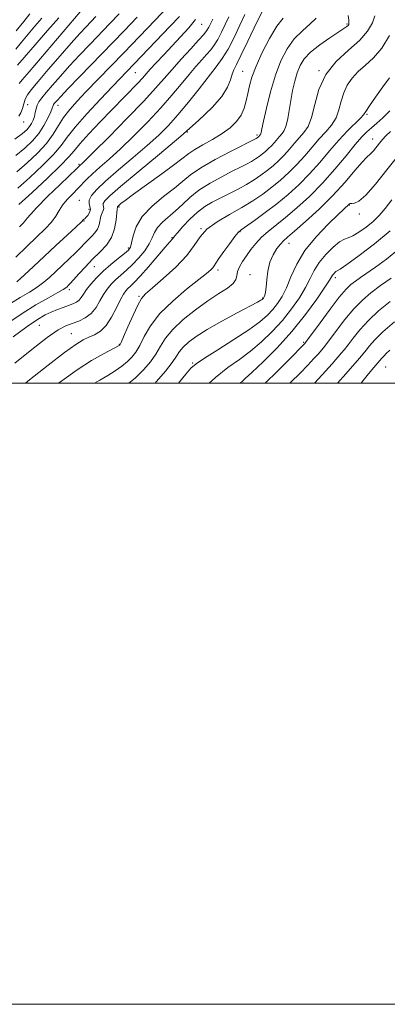
# Model space of a CAD drawing. Extents: x 2074800 to 2077700, y 307300 to 310200.
# Drawn here: x 2075843 to 2075962, y 307300 to 307617 of the extents above; entities that cross this region are included whole.
import ezdxf

# ---------------------------------------------------------------- set-up
doc = ezdxf.new("R2010")
doc.units = 0
doc.header["$MEASUREMENT"] = 0
for name, color, linetype, lineweight in [('CONTOUR INDEX', 41, 'Continuous', 13), ('CONTOUR INTERMEDIATE', 44, 'Continuous', 0), ('GRID LINE', 7, 'Continuous', 0), ('SPOT ELEVATION DTM', 2, 'Continuous', 13)]:
    doc.layers.add(name, color=color, linetype=linetype, lineweight=lineweight)

msp = doc.modelspace()

# ---------------------------------------------------------------- linework, layer by layer
at = {"layer": 'CONTOUR INDEX', "flags": 128}
for points, elevation in [([(2075842.307, 307568.063), (2075845.694, 307570.926), (2075848.988, 307574.055), (2075851.831, 307577.201), (2075853.987, 307580.166), (2075855.711, 307582.939), (2075857.383, 307585.557), (2075859.331, 307588.09), (2075861.696, 307590.746), (2075864.569, 307593.764), (2075876.747, 307606.36), (2075886.823, 307616.841), (2075890.817, 307621.026)], 1130), ([(2075842.336, 307532.65), (2075844.808, 307534.828), (2075847.709, 307537.568), (2075851.087, 307540.779), (2075854.868, 307544.295), (2075858.517, 307547.647), (2075861.38, 307550.296), (2075862.994, 307551.852), (2075863.84, 307552.746), (2075863.973, 307552.811), (2075864.195, 307552.937), (2075864.583, 307553.29), (2075865.156, 307553.981), (2075865.71, 307554.902), (2075865.985, 307555.89), (2075865.831, 307556.831), (2075865.56, 307557.804), (2075865.594, 307558.938), (2075866.325, 307560.378), (2075868.018, 307562.34), (2075870.911, 307565.056), (2075875.059, 307568.627), (2075879.808, 307572.619), (2075884.322, 307576.467), (2075887.991, 307579.784), (2075891.104, 307582.91), (2075894.169, 307586.361), (2075897.546, 307590.464), (2075900.975, 307594.785), (2075906.468, 307601.791), (2075908.442, 307604.519), (2075910.291, 307607.551), (2075912.237, 307611.315), (2075914.116, 307615.272), (2075915.665, 307618.643)], 1120), ([(2075842.59, 307602.327), (2075844.737, 307604.854), (2075848.199, 307608.884), (2075852.23, 307613.525), (2075855.836, 307617.596)], 1140), ([(2075845.114, 307500), (2075846.393, 307501.032), (2075852.367, 307505.749), (2075857.679, 307509.824), (2075861.323, 307512.441), (2075863.679, 307513.894), (2075865.475, 307514.755), (2075867.302, 307515.56), (2075869.199, 307516.698), (2075871.072, 307518.521), (2075872.826, 307521.206), (2075874.38, 307524.23), (2075875.654, 307526.894), (2075876.609, 307528.676), (2075877.363, 307529.755), (2075878.072, 307530.487), (2075878.912, 307531.239), (2075880.138, 307532.413), (2075882.023, 307534.424), (2075884.68, 307537.469), (2075890.035, 307543.781), (2075891.526, 307545.507), (2075892.5, 307546.572), (2075893.086, 307547.306), (2075894.047, 307548.441), (2075895.768, 307550.388), (2075898.02, 307552.764), (2075900.463, 307555.042), (2075902.841, 307556.826), (2075905.228, 307558.242), (2075907.782, 307559.545), (2075910.597, 307560.941), (2075913.505, 307562.424), (2075916.274, 307563.935), (2075918.726, 307565.431), (2075920.904, 307566.923), (2075922.902, 307568.435), (2075924.803, 307569.995), (2075926.628, 307571.641), (2075928.387, 307573.411), (2075930.085, 307575.314), (2075931.714, 307577.235), (2075933.266, 307579.03), (2075934.724, 307580.676), (2075936.047, 307582.643), (2075937.185, 307585.522), (2075938.192, 307589.68), (2075939.522, 307594.568), (2075941.73, 307599.411), (2075945.13, 307603.6), (2075949.071, 307607.183), (2075952.662, 307610.371), (2075955.2, 307613.324), (2075956.738, 307615.985), (2075957.521, 307618.245)], 1110), ([(2075894.381, 307500), (2075896.714, 307502.86), (2075898.359, 307504.773), (2075900.005, 307506.205), (2075902.677, 307507.993), (2075907.024, 307510.724), (2075912.211, 307513.999), (2075917.027, 307517.168), (2075920.543, 307519.739), (2075922.949, 307521.831), (2075924.715, 307523.717), (2075926.244, 307525.665), (2075927.671, 307527.917), (2075929.062, 307530.711), (2075930.535, 307534.208), (2075932.41, 307538.261), (2075935.055, 307542.648), (2075938.633, 307547.098), (2075942.474, 307551.143), (2075945.701, 307554.27), (2075949.256, 307557.631), (2075949.577, 307557.805), (2075950.099, 307557.886), (2075950.975, 307557.966), (2075952.411, 307558.607), (2075954.628, 307560.485), (2075957.736, 307564.025), (2075961.415, 307568.637), (2075965.234, 307573.478)], 1100), ([(2075938.113, 307500), (2075939.41, 307501.369), (2075941.625, 307503.802), (2075943.803, 307506.243), (2075946.843, 307509.709), (2075947.799, 307510.875), (2075948.91, 307512.333), (2075950.53, 307514.49), (2075952.719, 307517.202), (2075955.466, 307520.192), (2075958.747, 307523.231), (2075962.503, 307526.297)], 1090)]:
    msp.add_lwpolyline(points, dxfattribs=dict(at, elevation=elevation))
at = {"layer": 'CONTOUR INTERMEDIATE', "flags": 128}
for points, elevation in [([(2075840.34, 307525.613), (2075843.44, 307527.543), (2075846.353, 307529.274), (2075848.915, 307530.892), (2075851.033, 307532.484), (2075852.912, 307534.139), (2075854.83, 307535.944), (2075859.185, 307539.994), (2075861.193, 307541.917), (2075862.815, 307543.569), (2075864.136, 307544.97), (2075865.311, 307546.181), (2075866.449, 307547.275), (2075867.479, 307548.365), (2075868.279, 307549.578), (2075868.777, 307550.983), (2075869.378, 307553.765), (2075869.753, 307554.804), (2075870.115, 307555.593), (2075870.315, 307556.214), (2075870.265, 307556.747), (2075870.135, 307557.271), (2075870.154, 307557.867), (2075870.638, 307558.704), (2075872.231, 307560.306), (2075875.664, 307563.288), (2075881.324, 307567.999), (2075888.243, 307573.729), (2075895.111, 307579.502), (2075900.84, 307584.527), (2075905.225, 307588.746), (2075908.278, 307592.284), (2075910.089, 307595.246), (2075911.04, 307597.647), (2075911.584, 307599.482), (2075912.145, 307600.889), (2075913.014, 307602.592), (2075914.45, 307605.455), (2075916.666, 307610.138), (2075919.703, 307616.462), (2075923.556, 307624.038)], 1118), ([(2075843.074, 307596.428), (2075844.062, 307597.674), (2075846.261, 307600.278), (2075862.682, 307619.542)], 1138), ([(2075839.473, 307519.289), (2075844.022, 307522.455), (2075848.493, 307525.226), (2075852.472, 307527.484), (2075855.494, 307529.133), (2075857.254, 307530.137), (2075858.086, 307530.684), (2075858.48, 307531.024), (2075858.878, 307531.403), (2075859.524, 307532.07), (2075860.615, 307533.273), (2075862.279, 307535.159), (2075864.377, 307537.48), (2075866.701, 307539.887), (2075869.038, 307542.133), (2075871.151, 307544.371), (2075872.793, 307546.859), (2075873.797, 307549.719), (2075874.302, 307552.538), (2075874.642, 307556.029), (2075874.729, 307556.647), (2075874.712, 307556.743), (2075874.714, 307556.797), (2075874.758, 307556.873), (2075874.903, 307557.019), (2075875.215, 307557.29), (2075875.838, 307557.794), (2075877.226, 307558.846), (2075879.91, 307560.811), (2075888.951, 307567.348), (2075893.148, 307570.45), (2075897.679, 307573.971), (2075899.557, 307575.223), (2075902.203, 307576.733), (2075905.333, 307578.486), (2075908.413, 307580.356), (2075911.004, 307582.248), (2075913.032, 307584.196), (2075914.514, 307586.268), (2075915.498, 307588.507), (2075916.142, 307590.864), (2075916.635, 307593.27), (2075917.175, 307595.727), (2075917.993, 307598.526), (2075919.331, 307602.035), (2075921.324, 307606.413), (2075923.687, 307610.999), (2075926.027, 307614.927), (2075928.007, 307617.554)], 1116), ([(2075841.187, 307514.876), (2075845.662, 307518.227), (2075848.99, 307520.523), (2075851.408, 307521.948), (2075853.404, 307522.894), (2075855.363, 307523.687), (2075857.259, 307524.387), (2075858.959, 307524.986), (2075860.36, 307525.498), (2075861.477, 307526.018), (2075862.353, 307526.66), (2075863.058, 307527.526), (2075863.783, 307528.666), (2075864.746, 307530.116), (2075866.124, 307531.891), (2075867.926, 307533.908), (2075870.12, 307536.06), (2075872.611, 307538.221), (2075875.049, 307540.192), (2075877.021, 307541.752), (2075878.233, 307542.808), (2075878.879, 307543.772), (2075879.273, 307545.184), (2075879.752, 307547.438), (2075880.744, 307550.358), (2075882.699, 307553.621), (2075885.851, 307556.926), (2075889.579, 307560.048), (2075893.046, 307562.785), (2075895.71, 307565.03), (2075898.219, 307567.077), (2075901.518, 307569.319), (2075906.178, 307571.988), (2075911.284, 307574.688), (2075919.368, 307578.805), (2075919.691, 307579.013), (2075920.09, 307579.342), (2075920.655, 307579.973), (2075920.747, 307580.11), (2075920.827, 307580.311), (2075920.917, 307580.715), (2075921.152, 307581.852), (2075921.691, 307584.352), (2075922.65, 307588.578), (2075923.968, 307593.837), (2075925.538, 307599.173), (2075927.288, 307603.804), (2075929.276, 307607.659), (2075931.594, 307610.846), (2075934.23, 307613.474), (2075936.761, 307615.667), (2075938.658, 307617.551)], 1114), ([(2075841.648, 307578.598), (2075844.132, 307580.37), (2075845.576, 307581.588), (2075846.436, 307582.577), (2075847.093, 307583.607), (2075847.618, 307584.716), (2075848.006, 307585.889), (2075848.273, 307587.102), (2075848.519, 307588.31), (2075848.867, 307589.462), (2075849.441, 307590.562), (2075850.373, 307591.833), (2075851.797, 307593.551), (2075853.808, 307595.918), (2075856.338, 307598.829), (2075859.282, 307602.107), (2075862.52, 307605.577), (2075865.882, 307609.093), (2075872.301, 307615.749), (2075875.307, 307618.922)], 1134), ([(2075841.671, 307506.387), (2075847.16, 307510.854), (2075852.126, 307514.706), (2075855.655, 307517.115), (2075858.097, 307518.401), (2075860.118, 307519.176), (2075862.235, 307519.971), (2075864.366, 307521.009), (2075866.281, 307522.435), (2075867.814, 307524.32), (2075869.066, 307526.442), (2075870.2, 307528.505), (2075871.367, 307530.283), (2075872.644, 307531.831), (2075874.096, 307533.273), (2075875.764, 307534.733), (2075877.616, 307536.329), (2075879.596, 307538.178), (2075881.622, 307540.338), (2075883.487, 307542.637), (2075884.951, 307544.846), (2075885.89, 307546.791), (2075886.633, 307548.525), (2075887.622, 307550.159), (2075889.185, 307551.799), (2075893.376, 307555.429), (2075895.594, 307557.548), (2075898.027, 307559.816), (2075900.949, 307562.133), (2075904.497, 307564.393), (2075908.254, 307566.463), (2075911.665, 307568.204), (2075914.306, 307569.526), (2075916.28, 307570.531), (2075917.821, 307571.37), (2075919.133, 307572.17), (2075920.297, 307572.968), (2075921.366, 307573.777), (2075922.383, 307574.611), (2075923.359, 307575.492), (2075924.3, 307576.438), (2075925.208, 307577.456), (2075926.91, 307579.444), (2075927.69, 307580.324), (2075928.397, 307581.376), (2075929.006, 307582.917), (2075929.509, 307585.166), (2075930.465, 307591.048), (2075931.065, 307594.18), (2075931.768, 307597.185), (2075932.559, 307599.906), (2075933.482, 307602.253), (2075934.809, 307604.397), (2075936.874, 307606.579), (2075939.826, 307608.938), (2075943.079, 307611.215), (2075947.615, 307614.197), (2075948.503, 307614.804), (2075948.906, 307615.134), (2075949.128, 307615.439), (2075949.21, 307615.937), (2075949.123, 307616.839), (2075948.935, 307618.359)], 1112), ([(2075841.977, 307573.33), (2075844.922, 307575.665), (2075847.348, 307577.96), (2075849.354, 307580.358), (2075851.017, 307582.917), (2075852.319, 307585.355), (2075853.219, 307587.302), (2075853.712, 307588.499), (2075854.031, 307589.43), (2075854.163, 307589.684), (2075854.378, 307589.977), (2075854.707, 307590.373), (2075855.257, 307591.008), (2075856.441, 307592.298), (2075858.75, 307594.732), (2075862.482, 307598.606), (2075876.845, 307613.466), (2075881.034, 307617.85)], 1132), ([(2075841.979, 307540.52), (2075845.559, 307544.003), (2075848.758, 307547.052), (2075851.41, 307549.637), (2075853.436, 307551.848), (2075854.831, 307553.778), (2075855.911, 307555.553), (2075857.065, 307557.301), (2075858.576, 307559.114), (2075860.296, 307560.926), (2075861.964, 307562.632), (2075864.879, 307565.708), (2075866.659, 307567.421), (2075869.024, 307569.507), (2075872.038, 307572.135), (2075875.716, 307575.467), (2075879.991, 307579.567), (2075884.472, 307584.088), (2075888.684, 307588.584), (2075892.257, 307592.68), (2075895.234, 307596.283), (2075897.757, 307599.369), (2075899.948, 307601.936), (2075901.832, 307604.052), (2075903.412, 307605.803), (2075904.71, 307607.312), (2075905.847, 307608.833), (2075906.961, 307610.656), (2075908.154, 307612.964), (2075909.37, 307615.508), (2075910.511, 307617.934)], 1122), ([(2075842.036, 307607.476), (2075843.864, 307609.746), (2075845.94, 307612.299), (2075848.16, 307614.945), (2075850.41, 307617.506)], 1142), ([(2075842.154, 307613.393), (2075844.556, 307616.404), (2075846.549, 307618.926)], 1144), ([(2075842.636, 307562.795), (2075846.46, 307566.172), (2075850.573, 307570.03), (2075854.118, 307573.643), (2075856.548, 307576.532), (2075858.544, 307579.214), (2075861.097, 307582.458), (2075864.868, 307586.744), (2075869.2, 307591.418), (2075873.11, 307595.541), (2075891.704, 307614.926), (2075894.633, 307618.031)], 1128), ([(2075842.933, 307585.903), (2075843.627, 307587.041), (2075844.136, 307588.44), (2075844.559, 307589.961), (2075845.033, 307591.422), (2075845.731, 307592.769), (2075846.985, 307594.455), (2075849.161, 307597.063), (2075852.44, 307600.926), (2075856.245, 307605.373), (2075859.814, 307609.482), (2075862.558, 307612.548), (2075864.596, 307614.737), (2075867.757, 307618.031)], 1136), ([(2075842.966, 307557.528), (2075847.226, 307561.417), (2075852.157, 307566.005), (2075856.405, 307570.084), (2075859.027, 307572.811), (2075860.724, 307574.803), (2075862.61, 307577.041), (2075865.514, 307580.246), (2075869.136, 307584.096), (2075872.894, 307588.006), (2075881.266, 307596.591), (2075882.737, 307598.18), (2075885.276, 307601.051), (2075887.204, 307603.16), (2075889.609, 307605.742), (2075895.035, 307611.503), (2075897.637, 307614.358), (2075899.876, 307617.032)], 1126), ([(2075843.145, 307550.279), (2075844.234, 307551.342), (2075845.038, 307552.219), (2075845.673, 307553.061), (2075846.694, 307554.33), (2075848.764, 307556.565), (2075852.245, 307560.039), (2075856.281, 307563.957), (2075864.281, 307571.665), (2075867.111, 307574.468), (2075871.991, 307579.349), (2075877.84, 307585.266), (2075883.198, 307590.808), (2075886.999, 307594.932), (2075889.729, 307598.069), (2075892.268, 307601.015), (2075895.246, 307604.335), (2075898.3, 307607.659), (2075900.823, 307610.383), (2075902.374, 307612.084), (2075903.179, 307613.054), (2075903.631, 307613.762), (2075904.072, 307614.613), (2075905.358, 307617.225)], 1124), ([(2075855.773, 307500), (2075856.756, 307500.762), (2075861.735, 307504.311), (2075866.346, 307507.233), (2075870.24, 307509.454), (2075875.298, 307512.154), (2075875.463, 307512.264), (2075875.571, 307512.422), (2075875.899, 307513.124), (2075876.687, 307514.922), (2075878.066, 307518.096), (2075879.729, 307521.856), (2075881.261, 307525.142), (2075882.434, 307527.231), (2075883.764, 307528.748), (2075885.954, 307530.655), (2075889.423, 307533.644), (2075893.443, 307537.328), (2075897.004, 307541.049), (2075899.415, 307544.288), (2075901.276, 307547.078), (2075903.506, 307549.591), (2075906.771, 307551.972), (2075910.715, 307554.268), (2075914.727, 307556.5), (2075918.32, 307558.692), (2075921.51, 307560.877), (2075924.438, 307563.093), (2075927.222, 307565.379), (2075929.897, 307567.79), (2075932.474, 307570.384), (2075934.961, 307573.172), (2075937.349, 307575.987), (2075939.622, 307578.616), (2075941.747, 307580.927), (2075943.601, 307583.101), (2075945.043, 307585.402), (2075946.007, 307588.01), (2075946.732, 307590.783), (2075947.532, 307593.496), (2075948.671, 307595.974), (2075950.213, 307598.23), (2075952.172, 307600.325), (2075954.527, 307602.379), (2075957.121, 307604.748), (2075959.765, 307607.849), (2075962.263, 307611.873)], 1108), ([(2075867.361, 307500), (2075869.057, 307500.991), (2075871.558, 307502.454), (2075873.925, 307503.956), (2075876.078, 307505.475), (2075877.915, 307506.95), (2075879.384, 307508.379), (2075880.638, 307510.01), (2075881.882, 307512.148), (2075883.349, 307515.016), (2075885.39, 307518.496), (2075888.386, 307522.386), (2075892.492, 307526.44), (2075896.962, 307530.233), (2075903.345, 307535.299), (2075904.73, 307536.467), (2075905.426, 307537.167), (2075905.859, 307537.762), (2075906.388, 307538.619), (2075907.355, 307540.102), (2075908.959, 307542.399), (2075910.832, 307544.99), (2075912.466, 307547.179), (2075913.548, 307548.496), (2075914.549, 307549.384), (2075918.79, 307552.38), (2075922.226, 307554.885), (2075925.974, 307557.751), (2075929.642, 307560.763), (2075933.166, 307563.94), (2075936.561, 307567.356), (2075939.838, 307571.029), (2075942.983, 307574.738), (2075945.979, 307578.203), (2075948.769, 307581.178), (2075952.901, 307585.282), (2075953.915, 307586.402), (2075954.68, 307587.492), (2075955.824, 307589.249), (2075957.771, 307592.105), (2075960.121, 307595.433), (2075962.273, 307598.342)], 1106), ([(2075878.346, 307500), (2075880.367, 307501.635), (2075883.197, 307504.337), (2075885.377, 307506.896), (2075887.077, 307509.375), (2075888.521, 307511.849), (2075890.157, 307514.442), (2075892.492, 307517.291), (2075895.85, 307520.45), (2075899.827, 307523.645), (2075903.838, 307526.521), (2075907.362, 307528.81), (2075910.144, 307530.594), (2075911.99, 307532.045), (2075912.834, 307533.325), (2075913.096, 307534.568), (2075913.32, 307535.896), (2075913.939, 307537.412), (2075914.943, 307539.114), (2075916.209, 307540.98), (2075917.644, 307542.972), (2075919.261, 307545.005), (2075921.103, 307546.979), (2075923.227, 307548.861), (2075928.799, 307553.322), (2075932.444, 307556.418), (2075936.483, 307560.123), (2075940.648, 307564.329), (2075944.675, 307568.85), (2075948.298, 307573.194), (2075951.255, 307576.79), (2075953.394, 307579.247), (2075955.006, 307580.887), (2075956.494, 307582.207), (2075958.189, 307583.649), (2075960.147, 307585.422), (2075962.352, 307587.677)], 1104), ([(2075886.8, 307500), (2075887.298, 307500.497), (2075890.153, 307503.808), (2075892.272, 307506.602), (2075893.664, 307508.66), (2075894.7, 307510.215), (2075895.844, 307511.612), (2075897.523, 307513.155), (2075900.03, 307514.997), (2075903.62, 307517.251), (2075908.323, 307519.925), (2075913.269, 307522.609), (2075919.78, 307526.085), (2075920.868, 307526.686), (2075921.243, 307526.917), (2075921.428, 307527.05), (2075921.549, 307527.153), (2075921.634, 307527.244), (2075921.71, 307527.346), (2075921.799, 307527.517), (2075921.924, 307527.823), (2075922.097, 307528.357), (2075922.305, 307529.316), (2075922.526, 307530.921), (2075922.766, 307533.287), (2075923.139, 307536.088), (2075923.79, 307538.891), (2075924.797, 307541.328), (2075925.99, 307543.301), (2075927.134, 307544.78), (2075928.133, 307545.845), (2075929.451, 307547.021), (2075931.692, 307548.941), (2075935.241, 307552.054), (2075939.598, 307556.048), (2075944.048, 307560.426), (2075947.972, 307564.699), (2075951.144, 307568.421), (2075953.438, 307571.155), (2075954.819, 307572.646), (2075956.252, 307573.918), (2075957.058, 307574.836), (2075959.001, 307577.287), (2075959.973, 307578.451), (2075961.096, 307579.641), (2075962.599, 307581.043)], 1102), ([(2075904.269, 307500), (2075906.285, 307501.814), (2075910.279, 307504.978), (2075913.954, 307507.643), (2075917.498, 307510.283), (2075921.047, 307513.277), (2075924.523, 307516.615), (2075927.797, 307520.191), (2075930.744, 307523.881), (2075933.266, 307527.492), (2075935.267, 307530.812), (2075936.743, 307533.702), (2075938.047, 307536.306), (2075939.62, 307538.842), (2075941.751, 307541.424), (2075944.111, 307543.767), (2075946.218, 307545.486), (2075947.747, 307546.357), (2075949.005, 307546.796), (2075950.457, 307547.382), (2075952.432, 307548.554), (2075954.716, 307550.2), (2075956.958, 307552.072), (2075958.922, 307554.013), (2075960.831, 307556.233), (2075963.023, 307559.036)], 1098), ([(2075914.194, 307500), (2075914.345, 307500.138), (2075914.853, 307500.566), (2075915.862, 307501.454), (2075917.97, 307503.398), (2075921.551, 307506.815), (2075926.096, 307511.399), (2075930.878, 307516.664), (2075935.244, 307522.097), (2075938.861, 307527.066), (2075941.473, 307530.913), (2075942.942, 307533.187), (2075943.937, 307534.799), (2075944.292, 307535.229), (2075944.685, 307535.619), (2075945.036, 307535.906), (2075945.395, 307536.126), (2075946.332, 307536.722), (2075948.548, 307538.24), (2075952.468, 307541.048), (2075957.414, 307544.816), (2075962.43, 307549.038)], 1096), ([(2075922.236, 307500), (2075922.477, 307500.232), (2075925.973, 307503.68), (2075929.614, 307507.31), (2075935.134, 307512.881), (2075935.267, 307513.051), (2075939.922, 307519.44), (2075943.12, 307523.762), (2075946.102, 307527.642), (2075948.276, 307530.209), (2075949.858, 307531.747), (2075951.265, 307532.831), (2075952.881, 307533.971), (2075957.72, 307537.356), (2075961.304, 307539.953), (2075965.524, 307543.298)], 1094), ([(2075930.203, 307500), (2075930.516, 307500.302), (2075933.481, 307503.252), (2075935.996, 307505.828), (2075937.95, 307507.899), (2075939.384, 307509.471), (2075940.373, 307510.587), (2075941.055, 307511.38), (2075941.816, 307512.349), (2075945.226, 307516.965), (2075947.92, 307520.482), (2075950.784, 307523.917), (2075953.526, 307526.73), (2075956.294, 307529.098), (2075959.347, 307531.382), (2075962.825, 307533.835)], 1092), ([(2075945.561, 307500), (2075948.223, 307503.015), (2075952.631, 307508.038), (2075953.782, 307509.401), (2075954.715, 307510.58), (2075955.833, 307512.014), (2075957.519, 307513.922), (2075960.148, 307516.466), (2075963.916, 307519.697)], 1088), ([(2075953.104, 307500), (2075953.34, 307500.308), (2075955.079, 307502.466), (2075956.577, 307504.238), (2075959.831, 307508.001), (2075960.52, 307508.827), (2075961.137, 307509.539), (2075962.318, 307510.642)], 1086)]:
    msp.add_lwpolyline(points, dxfattribs=dict(at, elevation=elevation))
at = {"layer": 'GRID LINE', "flags": 128}
for points in [[(2074800, 307300), (2077700, 307300), (2077700, 310200), (2074800, 310200), (2074800, 307300)], [(2075000, 307500), (2077500, 307500), (2077500, 310000), (2075000, 310000), (2075000, 307500)]]:
    msp.add_lwpolyline(points, dxfattribs=at)
at = {"layer": 'SPOT ELEVATION DTM'}
for p in [(2075901.8, 307615.47, 1125.1), (2075948.53, 307615.61, 1112.2), (2075939.58, 307600.64, 1110), (2075880.42, 307599.99, 1127.1), (2075905.2, 307600.25, 1120), (2075914.98, 307600.39, 1116.9), (2075845.82, 307589.7, 1135), (2075855.58, 307589.42, 1131.4), (2075955.05, 307586.53, 1105.8), (2075844.54, 307584.02, 1135.3), (2075897.15, 307580.9, 1118), (2075919.6, 307579.92, 1114.3), (2075956.82, 307578.62, 1102.7), (2075862.35, 307570.46, 1124.2), (2075862.47, 307558.85, 1120.8), (2075875.17, 307556.69, 1115.8), (2075949.32, 307557.3, 1099.9), (2075865.6, 307555.94, 1120.6), (2075952.58, 307554.5, 1099.6), (2075863.99, 307552.16, 1119.9), (2075901.57, 307549.75, 1108), (2075892.3, 307546.87, 1110.1), (2075914.19, 307548.78, 1105.9), (2075878.17, 307543.46, 1114.3), (2075929.96, 307544.99, 1101.3), (2075867.29, 307537.54, 1115.1), (2075907.11, 307536.39, 1105.6), (2075917.33, 307534.87, 1102.6), (2075944.8, 307533.99, 1095.6), (2075859.21, 307530.04, 1115.6), (2075881.65, 307527.98, 1108.2), (2075921.48, 307527.42, 1102.1), (2075849.61, 307518.64, 1113), (2075859.9, 307515.97, 1111), (2075875.34, 307512.53, 1108.1), (2075934.61, 307513.11, 1094.2), (2075898.86, 307506.5, 1100.2), (2075961.02, 307505.16, 1085), (2075915.23, 307500.05, 1095.8)]:
    msp.add_point(p, dxfattribs=at)

doc.saveas('drawing.dxf')
